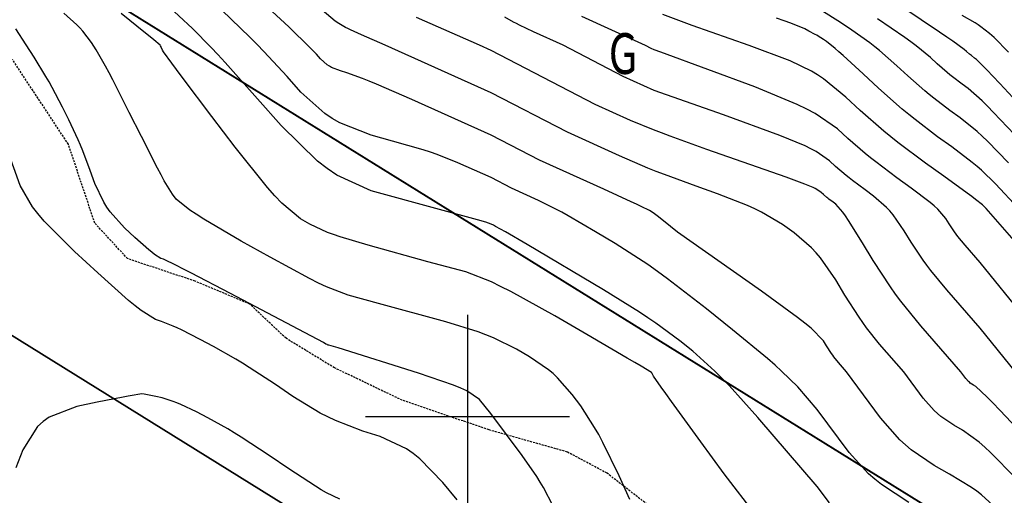
# Model space of a CAD drawing. Extents: x 512481 to 517103, y 4365083 to 4368296.
# Drawn here: x 515890 to 516132, y 4365981 to 4366097 of the extents above; entities that cross this region are included whole.
import ezdxf
from ezdxf.enums import TextEntityAlignment as Align

# ---------------------------------------------------------------- set-up
doc = ezdxf.new("R2010")
doc.units = 0
doc.header["$MEASUREMENT"] = 0
doc.linetypes.add('DASHED', pattern=[0.75, 0.5, -0.25])
doc.linetypes.add('HIDDEN', pattern=[0.375, 0.25, -0.125])
for name, color, linetype in [('1', 7, 'CONTINUOUS'), ('25', 7, 'CONTINUOUS'), ('31', 7, 'CONTINUOUS'), ('8', 7, 'CONTINUOUS'), ('9', 7, 'CONTINUOUS')]:
    doc.layers.add(name, color=color, linetype=linetype)
doc.styles.get("Standard").update_dxf_attribs({"font": 'txt', "height": 0.2})

msp = doc.modelspace()

# ---------------------------------------------------------------- linework, layer by layer
at = {"layer": '1', "color": 7, "linetype": 'Continuous'}
for p, q in [((516000, 4366025), (516000, 4365975)), ((515975, 4366000), (516025, 4366000))]:
    msp.add_line(p, q, dxfattribs=at)
at = {"layer": '25', "color": 3, "linetype": 'DASHED'}
msp.add_lwpolyline([(516046.45, 4365976.66), (516034.24, 4365986.13), (516024.53, 4365991.32), (516005.29, 4365996.75), (515983.99, 4366004.02), (515967.37, 4366011.96), (515955.48, 4366019.21), (515946.57, 4366027.61), (515933.16, 4366033.23), (515916.61, 4366038.75), (515908.56, 4366047.45), (515902.08, 4366066.81), (515888.34, 4366087.61)], dxfattribs=at)
at = {"layer": '8', "color": 22, "linetype": 'Continuous'}
for points in [[(515968.86, 4366084.79), (515966.66, 4366085.64), (515966.12, 4366085.95), (515965.61, 4366086.29), (515963.93, 4366087.79), (515962.96, 4366088.9), (515959.6, 4366092.28), (515958, 4366093.8), (515956.13, 4366095.59), (515946.96, 4366104.17), (515925.82, 4366123.81), (515923.18, 4366125.93), (515921.84, 4366127.04), (515921.49, 4366127.34), (515921.14, 4366127.65), (515919.92, 4366128.8), (515917.65, 4366131.02), (515898.61, 4366152.72), (515890.1, 4366162.07)], [(516138.18, 4366038.66), (516127.24, 4366051.02), (516126.38, 4366051.94), (516124.66, 4366053.3), (516123.72, 4366054), (516122.59, 4366054.83), (516116.84, 4366058.97), (516112.35, 4366062.2), (516105.61, 4366067.24), (516103.86, 4366068.63), (516102.15, 4366070.03), (516096.35, 4366075.11), (516092.84, 4366078.36), (516087.39, 4366082.83), (516085.9, 4366083.85), (516084.43, 4366084.77), (516079.15, 4366087.31), (516069.14, 4366091.02), (516055.15, 4366095.94), (516047.93, 4366098.62)], [(516132.72, 4366089.41), (516129.2, 4366093), (516128.07, 4366093.99), (516125.97, 4366095.62), (516125.28, 4366096.08), (516124.53, 4366096.57), (516121.39, 4366098.42)], [(516021.04, 4365978.02), (516018.65, 4365982.59), (516017.86, 4365983.92), (516017.01, 4365985.29), (516013.4, 4365990.48), (516005.73, 4366000.81), (516002.98, 4366004.23), (515999.82, 4366006.31), (515998.33, 4366006.97), (515996.58, 4366007.69), (515988.01, 4366010.65), (515968.27, 4366016.88), (515965.97, 4366017.51), (515965.8, 4366017.56), (515965.68, 4366017.6), (515965.62, 4366017.63), (515965.56, 4366017.66), (515965.28, 4366017.81), (515964.65, 4366018.17), (515941.89, 4366030.18), (515932.14, 4366035.29), (515930.19, 4366036.29), (515928.57, 4366037.11), (515925.44, 4366038.6), (515924.78, 4366038.82), (515923.19, 4366039.8), (515922.55, 4366040.31), (515921.81, 4366040.91), (515918.41, 4366043.94), (515915.85, 4366046.29), (515912.31, 4366050.21), (515911.49, 4366051.37), (515910.74, 4366052.57), (515908.57, 4366057.22), (515907.46, 4366060.35), (515905.6, 4366065.23), (515905.04, 4366066.58), (515904.46, 4366067.92), (515902.17, 4366072.8), (515900.62, 4366075.91), (515898.08, 4366080.76), (515897.34, 4366082.09), (515896.58, 4366083.41), (515893.66, 4366088.17), (515891.71, 4366091.21), (515889.21, 4366095.09)], [(516129.81, 4365977.46), (516126.14, 4365980.79), (516124.94, 4365981.71), (516123.65, 4365982.62), (516118.28, 4365985.92), (516114.49, 4365988.03), (516108.88, 4365991.83), (516107.44, 4365993.05), (516106.05, 4365994.35), (516101.38, 4365999.72), (516093.01, 4366010.97), (516091, 4366013.28), (516089.92, 4366014.64), (516089.62, 4366015.06), (516089.3, 4366015.51), (516088.13, 4366017.35), (516087.35, 4366018.63), (516084.29, 4366021.7), (516082.78, 4366022.94), (516080.99, 4366024.34), (516072.12, 4366030.8), (516051.57, 4366045.26), (516048.12, 4366048.04), (516046.55, 4366049.28), (516046.2, 4366049.54), (516045.89, 4366049.78), (516045.06, 4366050.34), (516044.68, 4366050.57), (516042.6, 4366051.58), (516041.49, 4366052.09), (516040.15, 4366052.7), (516033.42, 4366055.77), (516017.65, 4366062.9), (516005.82, 4366069.03), (515986.35, 4366077.75), (515977.71, 4366081.53), (515975.87, 4366082.31), (515974.25, 4366082.97), (515970.37, 4366084.37), (515968.86, 4366084.79)]]:
    msp.add_lwpolyline(points, dxfattribs=at)
at = {"layer": '9', "color": 22, "linetype": 'Continuous'}
for points in [[(516088.82, 4365978.84), (516085.82, 4365982.86), (516071.25, 4365999.75), (516064.17, 4366007.62), (516062.4, 4366009.46), (516060.71, 4366011.14), (516055.26, 4366016.06), (516052.11, 4366018.6), (516046.23, 4366022.93), (516044.28, 4366024.25), (516042.18, 4366025.63), (516033.36, 4366031.08), (516014.67, 4366042.21), (516009.34, 4366045.3), (516006.9, 4366046.66), (516006.35, 4366046.94), (516005.85, 4366047.18), (516004.48, 4366047.72), (516002.48, 4366048.26), (515992.22, 4366051.05), (515976.38, 4366055.4), (515967.96, 4366059.22), (515965.59, 4366060.84), (515963.18, 4366062.69), (515954.29, 4366071.39), (515948.51, 4366077.95), (515940.55, 4366086.84), (515938.74, 4366088.81), (515937.08, 4366090.58), (515932.51, 4366095.19), (515925.82, 4366101.41)], [(516139.1, 4366072.58), (516130.59, 4366081.73), (516128.9, 4366083.52), (516127.5, 4366084.99), (516124.87, 4366087.62), (516124.39, 4366087.97), (516123.63, 4366088.55), (516123.43, 4366088.71), (516123.21, 4366088.89), (516122.42, 4366089.59), (516121.9, 4366090.08), (516119.11, 4366092.1), (516117.63, 4366093.12), (516115.85, 4366094.34), (516106.86, 4366100.39)], [(516039.84, 4365979.71), (516037.19, 4365985.5), (516033.23, 4365993.65), (516032.2, 4365995.58), (516031.2, 4365997.36), (516027.78, 4366002.65), (516025.71, 4366005.44), (516022.12, 4366009.52), (516021.02, 4366010.55), (516019.86, 4366011.52), (516015.22, 4366014.7), (516012.04, 4366016.56), (516006.35, 4366019.34), (516004.53, 4366020.07), (516002.59, 4366020.78), (515994.67, 4366023.24), (515978.14, 4366027.76), (515970.7, 4366029.79), (515965.42, 4366031.85), (515963.45, 4366032.78), (515961.27, 4366033.86), (515951.59, 4366039.08), (515944.5, 4366043.07), (515935.3, 4366048.44), (515933.43, 4366049.63), (515931.84, 4366050.68), (515928.54, 4366053.38), (515927.64, 4366054.57), (515925.61, 4366057.86), (515924.83, 4366059.29), (515923.95, 4366060.93), (515919.98, 4366068.73), (515917.03, 4366074.63), (515912.98, 4366082.61), (515912.06, 4366084.37), (515911.22, 4366085.94), (515908.89, 4366089.99), (515907.73, 4366091.79), (515905.6, 4366094.59), (515904.89, 4366095.36), (515904.13, 4366096.14), (515900.93, 4366098.98)], [(516070.93, 4365975.66), (516063.01, 4365985.97), (516057.28, 4365993.81), (516050.03, 4366003.74), (516048.63, 4366005.66), (516047.5, 4366007.23), (516045.63, 4366009.89), (516045.53, 4366010.12), (516045.38, 4366010.42), (516045.35, 4366010.49), (516045.32, 4366010.54), (516045.2, 4366010.73), (516045.12, 4366010.83), (516042.63, 4366012.34), (516041.1, 4366013.25), (516039.2, 4366014.36), (516029.29, 4366020.13), (516021.44, 4366024.69), (516010.61, 4366030.69), (516008.13, 4366031.95), (516005.87, 4366033.03), (515999.58, 4366035.48), (515990.31, 4366038.01), (515975.6, 4366042.02), (515968.73, 4366044.09), (515967.12, 4366044.65), (515965.64, 4366045.2), (515961.29, 4366047.21), (515959.02, 4366048.49), (515954.43, 4366052.39), (515952.77, 4366054.15), (515950.96, 4366056.2), (515943.04, 4366066.08), (515937.29, 4366073.63), (515930, 4366083.24), (515928.58, 4366085.13), (515927.43, 4366086.69), (515925.42, 4366089.5), (515925.21, 4366089.91), (515924.93, 4366090.46), (515924.87, 4366090.58), (515924.81, 4366090.69), (515924.66, 4366090.96), (515924.57, 4366091.1), (515923.04, 4366092.4), (515922.12, 4366093.16), (515920.98, 4366094.08), (515915.04, 4366098.86)], [(516108.33, 4365978.93), (516101.57, 4365983.32), (516099.93, 4365984.63), (516098.4, 4365985.98), (516093.66, 4365991.21), (516085.82, 4366001.74), (516081.04, 4366007.28), (516077.08, 4366011.18), (516075.46, 4366012.62), (516073.61, 4366014.22), (516065.05, 4366021.29), (516058.63, 4366026.46), (516049.09, 4366033.84), (516046.62, 4366035.63), (516044.24, 4366037.3), (516036.24, 4366042.48), (516031.43, 4366045.35), (516024.71, 4366049.25), (516023.14, 4366050.13), (516021.69, 4366050.92), (516017.43, 4366053.04), (516010.8, 4366056.04), (516005.82, 4366058.62), (515997.63, 4366062.29), (515992.57, 4366064.27), (515990.91, 4366064.84), (515989.11, 4366065.42), (515981.64, 4366067.61), (515976.37, 4366069.07), (515968.7, 4366072.05), (515966.79, 4366073.14), (515964.97, 4366074.33), (515959.11, 4366079.59), (515955.74, 4366083.42), (515950.07, 4366089.56), (515948.38, 4366091.3), (515946.62, 4366093.07), (515939.74, 4366099.68)], [(516068.69, 4366051.8), (516061.32, 4366054.69), (516056.14, 4366056.5), (516048.33, 4366059.37), (516046.27, 4366060.17), (516044.25, 4366060.98), (516037.3, 4366063.96), (516024.51, 4366069.75), (516005.82, 4366079.43), (515979.77, 4366091.1), (515973.97, 4366093.64), (515971.27, 4366094.88), (515970.65, 4366095.19), (515970.08, 4366095.48), (515968.41, 4366096.45), (515967.55, 4366097.02), (515964.31, 4366099.74)], [(516134.47, 4366011.02), (516125.82, 4366021.68), (516117.62, 4366031.08), (516113.67, 4366035.87), (516112.69, 4366037.15), (516111.78, 4366038.41), (516108.85, 4366042.83), (516107.18, 4366045.58), (516104.44, 4366049.5), (516103.65, 4366050.45), (516102.82, 4366051.34), (516099.66, 4366054.08), (516097.55, 4366055.6), (516094.43, 4366057.93), (516093.64, 4366058.56), (516092.88, 4366059.17), (516090.34, 4366061.39), (516088.82, 4366062.78), (516085.53, 4366065.06), (516084.28, 4366065.71), (516082.88, 4366066.39), (516076.63, 4366068.96), (516062.83, 4366074.06), (516045.82, 4366080.02), (516038.22, 4366083.45), (516023.48, 4366091.09), (516016.2, 4366094.42), (516012.8, 4366096.03), (516012.01, 4366096.43), (516011.28, 4366096.8), (516009.14, 4366098)], [(516147.55, 4366011.02), (516125.82, 4366037.78), (516122.12, 4366042.03), (516120.34, 4366044.19), (516119.9, 4366044.77), (516119.49, 4366045.33), (516118.17, 4366047.32), (516117.41, 4366048.57), (516115.4, 4366050.9), (516114.54, 4366051.68), (516113.55, 4366052.52), (516108.9, 4366056.07), (516105.37, 4366058.59), (516100.18, 4366062.47), (516098.85, 4366063.52), (516097.58, 4366064.56), (516093.34, 4366068.25), (516090.83, 4366070.57), (516085.33, 4366074.36), (516083.24, 4366075.46), (516080.92, 4366076.58), (516070.49, 4366080.87), (516047.48, 4366089.39), (516045.82, 4366089.97), (516045.08, 4366090.3), (516043.64, 4366091.04), (516028.05, 4366098.18)], [(516098.74, 4366091.65), (516094.34, 4366094.81), (516091.5, 4366096.71), (516086.74, 4366099.71)], [(516139.17, 4365992.54), (516130.59, 4366001.61), (516128.88, 4366003.37), (516127.46, 4366004.82), (516124.73, 4366007.38), (516124.18, 4366007.7), (516123.37, 4366008.25), (516123.16, 4366008.42), (516122.97, 4366008.6), (516122.29, 4366009.38), (516121.08, 4366011.01), (516111.22, 4366022.31), (516106.3, 4366028.35), (516105.01, 4366030.07), (516103.77, 4366031.82), (516099.53, 4366038.33), (516096.95, 4366042.6), (516093.5, 4366048.11), (516092.75, 4366049.23), (516092.08, 4366050.17), (516090.42, 4366052.1), (516089.72, 4366052.6), (516088.68, 4366053.38), (516088.42, 4366053.58), (516088.17, 4366053.78), (516087.32, 4366054.52), (516086.82, 4366054.99), (516085.73, 4366055.75), (516085.31, 4366055.96), (516084.85, 4366056.18), (516082.77, 4366057.04), (516078.18, 4366058.74), (516058.76, 4366065.54), (516049.72, 4366068.79), (516047.61, 4366069.59), (516045.67, 4366070.33), (516040.04, 4366072.67), (516031.37, 4366076.6), (516005.82, 4366089.84), (516002.95, 4366091.13), (515987.48, 4366097.89)], [(516108.26, 4366074.11), (516106.68, 4366075.43), (516100.87, 4366080.57), (516097.11, 4366084.06), (516092.14, 4366088.59), (516091.09, 4366089.52), (516090.18, 4366090.31), (516088.09, 4366092.01), (516087.32, 4366092.52), (516086.06, 4366093.32), (516085.69, 4366093.53), (516085.3, 4366093.75), (516083.78, 4366094.56), (516082.74, 4366095.09), (516079.32, 4366096.49), (516077.73, 4366097.09), (516075.86, 4366097.77)], [(516135.92, 4366067.42), (516129.1, 4366074.63), (516127.6, 4366076.15), (516126.27, 4366077.46), (516122.86, 4366080.46), (516121.38, 4366081.53), (516119.02, 4366083.31), (516118.37, 4366083.84), (516117.7, 4366084.4), (516115.24, 4366086.58), (516113.63, 4366088.07), (516110.12, 4366090.94), (516108.79, 4366091.92), (516107.3, 4366092.99), (516100.6, 4366097.6)], [(516132.74, 4366062.26), (516127.62, 4366067.53), (516126.31, 4366068.77), (516125.05, 4366069.91), (516120.86, 4366073.3), (516118.37, 4366075.08), (516114.42, 4366078.08), (516113.32, 4366078.98), (516112.2, 4366079.91), (516108.06, 4366083.58), (516105.37, 4366086.06), (516101.12, 4366089.77), (516099.94, 4366090.73), (516098.74, 4366091.65)], [(516135.19, 4366051.02), (516129.56, 4366057.1), (516126.13, 4366060.42), (516125.02, 4366061.38), (516123.82, 4366062.37), (516118.85, 4366066.14), (516115.36, 4366068.64), (516109.81, 4366072.85), (516108.26, 4366074.11)], [(515997.43, 4365979.58), (515993.98, 4365983.86), (515988.34, 4365989.67), (515986.7, 4365990.96), (515985.02, 4365992.11), (515978.58, 4365995.11), (515974.29, 4365996.47), (515967.59, 4365999.06), (515965.75, 4365999.94), (515963.89, 4366000.89), (515957.18, 4366004.97), (515952.88, 4366007.89), (515946.47, 4366012.09), (515944.8, 4366013.12), (515943.19, 4366014.09), (515937.72, 4366017.18), (515934.41, 4366018.92), (515929.81, 4366021.26), (515928.74, 4366021.77), (515927.77, 4366022.22), (515924.94, 4366023.34), (515923.48, 4366023.83), (515919.93, 4366026.02), (515918.49, 4366027.15), (515916.85, 4366028.5), (515909.27, 4366035.24), (515903.59, 4366040.49), (515896.14, 4366047.97), (515894.58, 4366049.79), (515893.24, 4366051.48), (515890.23, 4366056.72), (515887.17, 4366065.36)], [(516134.49, 4365985), (516128.36, 4365991.2), (516126.9, 4365992.54), (516125.56, 4365993.73), (516121.5, 4365996.65), (516119.34, 4365997.87), (516116.13, 4366000.04), (516115.3, 4366000.74), (516114.51, 4366001.48), (516111.83, 4366004.55), (516107.04, 4366010.99), (516101.11, 4366017.79), (516097.92, 4366021.8), (516097.02, 4366023.06), (516096.09, 4366024.4), (516092.63, 4366029.83), (516090.35, 4366033.59), (516086.62, 4366038.94), (516085.54, 4366040.22), (516084.42, 4366041.42), (516080.15, 4366045.09), (516077.31, 4366047.09), (516072.15, 4366050.16), (516070.48, 4366050.99), (516068.69, 4366051.8)], [(515968.71, 4365979.72), (515965.41, 4365981.29), (515964.13, 4365982.04), (515962.69, 4365982.91), (515956.18, 4365987.16), (515951.35, 4365990.44), (515944.45, 4365994.98), (515942.77, 4365996.03), (515941.2, 4365996.98), (515936.29, 4365999.74), (515933.55, 4366001.14), (515929.65, 4366003), (515928.7, 4366003.39), (515927.82, 4366003.74), (515925.05, 4366004.58), (515923.5, 4366004.93), (515921.48, 4366005.35), (515921.07, 4366005.42), (515920.7, 4366005.49), (515919.9, 4366005.57), (515919.62, 4366005.54), (515917.76, 4366005.22), (515916.73, 4366005.03), (515915.49, 4366004.78), (515909.14, 4366003.51), (515904.15, 4366002.5), (515897.37, 4365999.91), (515895.85, 4365998.83), (515894.49, 4365997.6), (515890.86, 4365991.83), (515889.17, 4365987.48)]]:
    msp.add_lwpolyline(points, dxfattribs=at)

# ---------------------------------------------------------------- texts
at = {"layer": '31', "color": 7, "linetype": 'HIDDEN', "width": 0.75}
msp.add_text('G', height=10, dxfattribs=at).set_placement((516038.18, 4366087.76), align=Align.MIDDLE)

# ---------------------------------------------------------------- meshes
at = {"layer": '1', "color": 7, "linetype": 'Continuous'}
mesh = msp.add_polyface(dxfattribs=at)
corners = [(512512.47, 4365487.83), (512512.47, 4365487.86), (512512.52, 4365487.83), (512509.29, 4367941.86), (516454.95, 4365495.53), (516454.95, 4365495.53), (512509.29, 4367941.87), (516454.97, 4365495.53), (516454.95, 4365495.54), (512508.94, 4368212.31), (512508.94, 4368212.31), (516454.48, 4365766.05), (512509.05, 4368212.31), (512508.94, 4368212.38), (516454.48, 4365766.12), (516450.24, 4368218.91), (516450.24, 4368218.91), (516450.24, 4368218.91), (516450.24, 4368218.92)]
mesh.append_faces([[corners[k] for k in face] for face in [(0, 0, 2, 1), (1, 2, 4, 3), (3, 5, 8, 6), (5, 4, 7, 7), (6, 8, 11, 10), (9, 9, 13, 13), (10, 11, 14, 12), (12, 14, 16, 15), (17, 16, 18, 18)]], dxfattribs={"vtx0": -1, "vtx2": -1, "color": 7})
mesh = msp.add_polyface(dxfattribs=at)
corners = [(512677.38, 4365558.15), (512674.37, 4367878.33), (516404.83, 4365565.43), (512674.2, 4368012.59), (516404.6, 4365699.72), (516400.59, 4368018.83), (516400.59, 4368018.83)]
mesh.append_faces([[corners[k] for k in face] for face in [(0, 0, 2, 1), (1, 2, 4, 3), (3, 4, 6, 5)]], dxfattribs={"vtx0": -1, "vtx2": -1, "color": 7})

doc.saveas('drawing.dxf')
